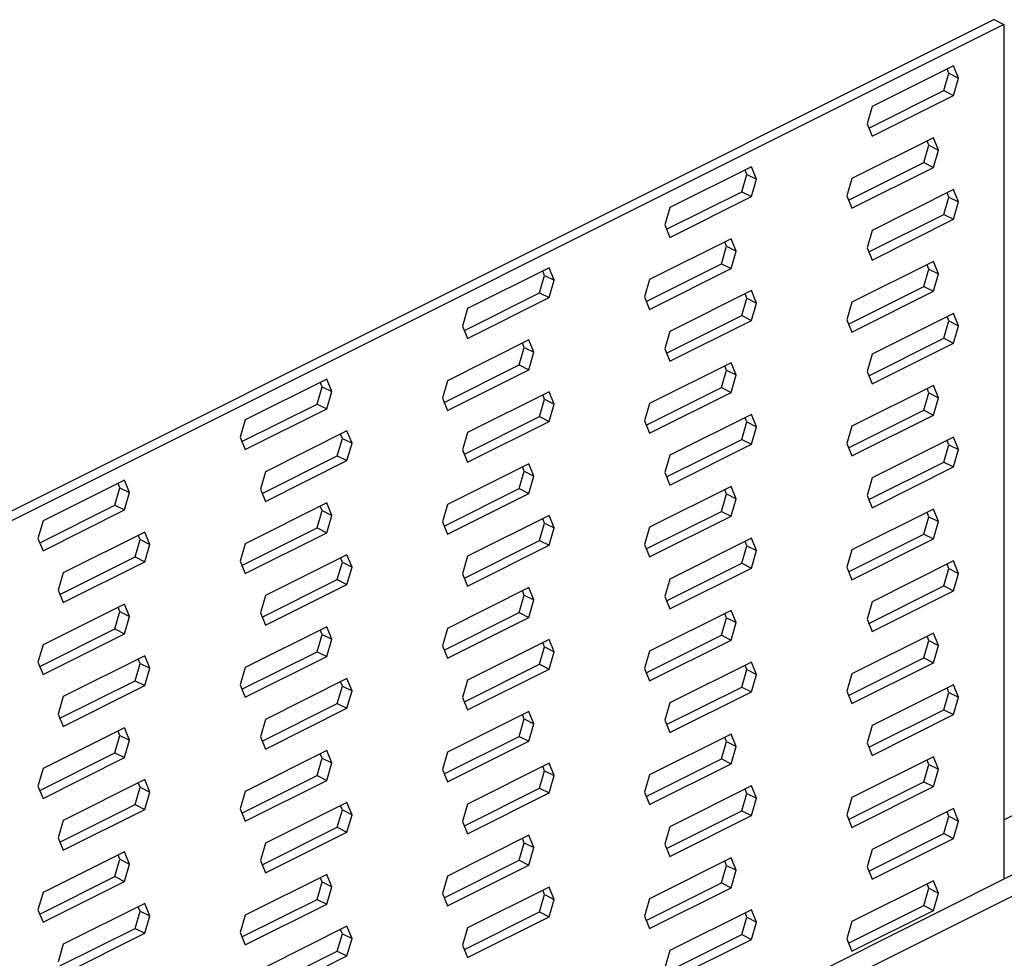
# Model space of a CAD drawing. Units: millimetres. Extents: x -1025 to -184, y -225 to 964.
# Drawn here: x -622 to -521, y 530 to 626 of the extents above; entities that cross this region are included whole.
import ezdxf

# ---------------------------------------------------------------- set-up
doc = ezdxf.new("R2010")
doc.units = ezdxf.units.MM
doc.header["$MEASUREMENT"] = 0
doc.layers.get('0').update_dxf_attribs({"linetype": 'CONTINUOUS', "lineweight": 15})

msp = doc.modelspace()

# ---------------------------------------------------------------- linework, layer by layer
at = {"color": 7, "linetype": 'Continuous', "lineweight": 25}
for p, q in [((-522.19, 626.28), (-708.77, 532.99)), ((-522.19, 626.28), (-521.2, 625.78)), ((-521.2, 625.78), (-707.78, 532.49)), ((-521.2, 625.78), (-521.2, 538.17)), ((-526.35, 621.56), (-534.71, 617.38)), ((-527.34, 619.01), (-526.82, 620.79)), ((-526.82, 620.79), (-527, 621.23)), ((-526.82, 620.79), (-525.83, 620.29)), ((-525.83, 620.29), (-526.35, 621.56)), ((-526.35, 618.51), (-525.83, 620.29)), ((-535.04, 615.15), (-527.34, 619.01)), ((-527.34, 619.01), (-526.35, 618.51)), ((-534.71, 614.33), (-526.35, 618.51)), ((-534.71, 617.38), (-535.22, 615.6)), ((-535.22, 615.6), (-534.71, 614.33)), ((-528.42, 614.17), (-536.78, 609.99)), ((-528.89, 613.4), (-529.07, 613.84)), ((-527.9, 612.91), (-528.42, 614.17)), ((-529.41, 611.62), (-528.89, 613.4)), ((-528.89, 613.4), (-527.9, 612.91)), ((-528.42, 611.13), (-527.9, 612.91)), ((-547.08, 611.19), (-555.44, 607.01)), ((-547.55, 610.42), (-547.73, 610.86)), ((-546.56, 609.93), (-547.08, 611.19)), ((-537.11, 607.77), (-529.41, 611.62)), ((-536.78, 606.95), (-528.42, 611.13)), ((-529.41, 611.62), (-528.42, 611.13)), ((-548.07, 608.64), (-547.55, 610.42)), ((-547.55, 610.42), (-546.56, 609.93)), ((-547.08, 608.14), (-546.56, 609.93)), ((-536.78, 609.99), (-537.3, 608.21)), ((-526.35, 608.86), (-534.71, 604.68)), ((-525.83, 607.6), (-526.35, 608.86)), ((-555.77, 604.79), (-548.07, 608.64)), ((-555.44, 603.96), (-547.08, 608.14)), ((-548.07, 608.64), (-547.08, 608.14)), ((-537.3, 608.21), (-536.78, 606.95)), ((-527.34, 606.31), (-526.82, 608.09)), ((-526.82, 608.09), (-527, 608.53)), ((-526.82, 608.09), (-525.83, 607.6)), ((-555.44, 607.01), (-555.95, 605.23)), ((-526.35, 605.81), (-525.83, 607.6)), ((-535.04, 602.46), (-527.34, 606.31)), ((-534.71, 601.63), (-526.35, 605.81)), ((-527.34, 606.31), (-526.35, 605.81)), ((-555.95, 605.23), (-555.44, 603.96)), ((-534.71, 604.68), (-535.22, 602.9)), ((-549.15, 603.81), (-557.51, 599.63)), ((-548.63, 602.54), (-549.15, 603.81)), ((-550.14, 601.26), (-549.63, 603.04)), ((-549.63, 603.04), (-549.81, 603.48)), ((-549.63, 603.04), (-548.63, 602.54)), ((-535.22, 602.9), (-534.71, 601.63)), ((-549.15, 600.76), (-548.63, 602.54)), ((-567.81, 600.83), (-576.17, 596.65)), ((-567.29, 599.56), (-567.81, 600.83)), ((-557.85, 597.4), (-550.14, 601.26)), ((-557.51, 596.58), (-549.15, 600.76)), ((-550.14, 601.26), (-549.15, 600.76)), ((-528.42, 601.48), (-536.78, 597.3)), ((-529.41, 598.93), (-528.89, 600.71)), ((-528.89, 600.71), (-529.07, 601.15)), ((-528.89, 600.71), (-527.9, 600.21)), ((-527.9, 600.21), (-528.42, 601.48)), ((-568.8, 598.27), (-568.28, 600.06)), ((-568.28, 600.06), (-568.46, 600.5)), ((-568.28, 600.06), (-567.29, 599.56)), ((-557.51, 599.63), (-558.03, 597.85)), ((-528.42, 598.43), (-527.9, 600.21)), ((-567.81, 597.78), (-567.29, 599.56)), ((-537.11, 595.07), (-529.41, 598.93)), ((-529.41, 598.93), (-528.42, 598.43)), ((-576.5, 594.42), (-568.8, 598.27)), ((-576.17, 593.6), (-567.81, 597.78)), ((-568.8, 598.27), (-567.81, 597.78)), ((-558.03, 597.85), (-557.51, 596.58)), ((-547.08, 598.5), (-555.44, 594.32)), ((-548.07, 595.94), (-547.55, 597.73)), ((-547.55, 597.73), (-547.73, 598.17)), ((-547.55, 597.73), (-546.56, 597.23)), ((-546.56, 597.23), (-547.08, 598.5)), ((-536.78, 594.25), (-528.42, 598.43)), ((-576.17, 596.65), (-576.68, 594.86)), ((-547.08, 595.45), (-546.56, 597.23)), ((-536.78, 597.3), (-537.3, 595.52)), ((-555.77, 592.09), (-548.07, 595.94)), ((-548.07, 595.94), (-547.08, 595.45)), ((-526.35, 596.17), (-534.71, 591.99)), ((-526.82, 595.4), (-527, 595.84)), ((-525.83, 594.9), (-526.35, 596.17)), ((-576.68, 594.86), (-576.17, 593.6)), ((-555.44, 591.27), (-547.08, 595.45)), ((-537.3, 595.52), (-536.78, 594.25)), ((-527.34, 593.61), (-526.82, 595.4)), ((-526.82, 595.4), (-525.83, 594.9)), ((-526.35, 593.12), (-525.83, 594.9)), ((-555.44, 594.32), (-555.95, 592.53)), ((-535.04, 589.76), (-527.34, 593.61)), ((-527.34, 593.61), (-526.35, 593.12)), ((-569.88, 593.44), (-578.24, 589.26)), ((-570.87, 590.89), (-570.36, 592.67)), ((-570.36, 592.67), (-570.54, 593.11)), ((-570.36, 592.67), (-569.37, 592.18)), ((-569.37, 592.18), (-569.88, 593.44)), ((-555.95, 592.53), (-555.44, 591.27)), ((-534.71, 588.94), (-526.35, 593.12)), ((-569.88, 590.39), (-569.37, 592.18)), ((-534.71, 591.99), (-535.22, 590.2)), ((-578.58, 587.04), (-570.87, 590.89)), ((-570.87, 590.89), (-569.88, 590.39)), ((-549.15, 591.11), (-557.51, 586.93)), ((-549.63, 590.34), (-549.81, 590.78)), ((-548.63, 589.85), (-549.15, 591.11)), ((-578.24, 586.21), (-569.88, 590.39)), ((-550.14, 588.56), (-549.63, 590.34)), ((-549.63, 590.34), (-548.63, 589.85)), ((-549.15, 588.06), (-548.63, 589.85)), ((-535.22, 590.2), (-534.71, 588.94)), ((-590.61, 589.42), (-598.97, 585.24)), ((-591.6, 586.87), (-591.09, 588.65)), ((-591.09, 588.65), (-591.27, 589.1)), ((-591.09, 588.65), (-590.1, 588.16)), ((-590.1, 588.16), (-590.61, 589.42)), ((-578.24, 589.26), (-578.76, 587.48)), ((-557.85, 584.71), (-550.14, 588.56)), ((-550.14, 588.56), (-549.15, 588.06)), ((-528.42, 588.78), (-536.78, 584.6)), ((-527.9, 587.52), (-528.42, 588.78)), ((-590.61, 586.38), (-590.1, 588.16)), ((-578.76, 587.48), (-578.24, 586.21)), ((-567.81, 588.13), (-576.17, 583.95)), ((-568.28, 587.36), (-568.46, 587.8)), ((-567.29, 586.86), (-567.81, 588.13)), ((-557.51, 583.88), (-549.15, 588.06)), ((-529.41, 586.23), (-528.89, 588.01)), ((-528.89, 588.01), (-529.07, 588.45)), ((-528.89, 588.01), (-527.9, 587.52)), ((-528.42, 585.74), (-527.9, 587.52)), ((-599.31, 583.02), (-591.6, 586.87)), ((-591.6, 586.87), (-590.61, 586.38)), ((-568.8, 585.58), (-568.28, 587.36)), ((-568.28, 587.36), (-567.29, 586.86)), ((-567.81, 585.08), (-567.29, 586.86)), ((-557.51, 586.93), (-558.03, 585.15)), ((-598.97, 582.2), (-590.61, 586.38)), ((-576.5, 581.73), (-568.8, 585.58)), ((-568.8, 585.58), (-567.81, 585.08)), ((-547.08, 585.8), (-555.44, 581.62)), ((-547.55, 585.03), (-547.73, 585.47)), ((-546.56, 584.54), (-547.08, 585.8)), ((-537.11, 582.38), (-529.41, 586.23)), ((-536.78, 581.56), (-528.42, 585.74)), ((-529.41, 586.23), (-528.42, 585.74)), ((-598.97, 585.24), (-599.49, 583.46)), ((-576.17, 580.9), (-567.81, 585.08)), ((-558.03, 585.15), (-557.51, 583.88)), ((-548.07, 583.25), (-547.55, 585.03)), ((-547.55, 585.03), (-546.56, 584.54)), ((-547.08, 582.75), (-546.56, 584.54)), ((-536.78, 584.6), (-537.3, 582.82)), ((-599.49, 583.46), (-598.97, 582.2)), ((-588.54, 584.11), (-596.9, 579.93)), ((-589.01, 583.34), (-589.19, 583.78)), ((-588.02, 582.85), (-588.54, 584.11)), ((-576.17, 583.95), (-576.68, 582.17)), ((-526.35, 583.47), (-534.71, 579.29)), ((-525.83, 582.21), (-526.35, 583.47)), ((-589.53, 581.56), (-589.01, 583.34)), ((-589.01, 583.34), (-588.02, 582.85)), ((-588.54, 581.07), (-588.02, 582.85)), ((-555.77, 579.4), (-548.07, 583.25)), ((-555.44, 578.57), (-547.08, 582.75)), ((-548.07, 583.25), (-547.08, 582.75)), ((-537.3, 582.82), (-536.78, 581.56)), ((-527.34, 580.92), (-526.82, 582.7)), ((-526.82, 582.7), (-527, 583.14)), ((-526.82, 582.7), (-525.83, 582.21)), ((-597.23, 577.71), (-589.53, 581.56)), ((-589.53, 581.56), (-588.54, 581.07)), ((-576.68, 582.17), (-576.17, 580.9)), ((-555.44, 581.62), (-555.95, 579.84)), ((-526.35, 580.42), (-525.83, 582.21)), ((-596.9, 576.89), (-588.54, 581.07)), ((-569.88, 580.75), (-578.24, 576.57)), ((-570.36, 579.98), (-570.54, 580.42)), ((-569.37, 579.48), (-569.88, 580.75)), ((-535.04, 577.07), (-527.34, 580.92)), ((-534.71, 576.24), (-526.35, 580.42)), ((-527.34, 580.92), (-526.35, 580.42)), ((-596.9, 579.93), (-597.41, 578.15)), ((-570.87, 578.2), (-570.36, 579.98)), ((-570.36, 579.98), (-569.37, 579.48)), ((-569.88, 577.7), (-569.37, 579.48)), ((-555.95, 579.84), (-555.44, 578.57)), ((-611.34, 579.06), (-619.7, 574.88)), ((-611.82, 578.29), (-612, 578.73)), ((-610.83, 577.79), (-611.34, 579.06)), ((-549.15, 578.42), (-557.51, 574.24)), ((-548.63, 577.15), (-549.15, 578.42)), ((-534.71, 579.29), (-535.22, 577.51)), ((-612.33, 576.51), (-611.82, 578.29)), ((-611.82, 578.29), (-610.83, 577.79)), ((-611.34, 576.01), (-610.83, 577.79)), ((-597.41, 578.15), (-596.9, 576.89)), ((-578.58, 574.34), (-570.87, 578.2)), ((-578.24, 573.52), (-569.88, 577.7)), ((-570.87, 578.2), (-569.88, 577.7)), ((-550.14, 575.87), (-549.63, 577.65)), ((-549.63, 577.65), (-549.81, 578.09)), ((-549.63, 577.65), (-548.63, 577.15)), ((-535.22, 577.51), (-534.71, 576.24)), ((-620.04, 572.65), (-612.33, 576.51)), ((-612.33, 576.51), (-611.34, 576.01)), ((-590.61, 576.73), (-598.97, 572.55)), ((-591.09, 575.96), (-591.27, 576.4)), ((-590.1, 575.46), (-590.61, 576.73)), ((-578.24, 576.57), (-578.76, 574.78)), ((-549.15, 575.37), (-548.63, 577.15)), ((-619.7, 571.83), (-611.34, 576.01)), ((-591.6, 574.18), (-591.09, 575.96)), ((-591.09, 575.96), (-590.1, 575.46)), ((-590.61, 573.68), (-590.1, 575.46)), ((-567.81, 575.44), (-576.17, 571.26)), ((-567.29, 574.17), (-567.81, 575.44)), ((-557.85, 572.01), (-550.14, 575.87)), ((-557.51, 571.19), (-549.15, 575.37)), ((-550.14, 575.87), (-549.15, 575.37)), ((-528.42, 576.09), (-536.78, 571.91)), ((-528.89, 575.32), (-529.07, 575.76)), ((-527.9, 574.82), (-528.42, 576.09)), ((-619.7, 574.88), (-620.22, 573.1)), ((-578.76, 574.78), (-578.24, 573.52)), ((-568.8, 572.88), (-568.28, 574.67)), ((-568.28, 574.67), (-568.46, 575.11)), ((-568.28, 574.67), (-567.29, 574.17)), ((-529.41, 573.54), (-528.89, 575.32)), ((-528.89, 575.32), (-527.9, 574.82)), ((-528.42, 573.04), (-527.9, 574.82)), ((-609.27, 573.75), (-617.63, 569.57)), ((-609.75, 572.98), (-609.93, 573.42)), ((-608.75, 572.48), (-609.27, 573.75)), ((-599.31, 570.32), (-591.6, 574.18)), ((-598.97, 569.5), (-590.61, 573.68)), ((-591.6, 574.18), (-590.61, 573.68)), ((-567.81, 572.39), (-567.29, 574.17)), ((-557.51, 574.24), (-558.03, 572.46)), ((-537.11, 569.68), (-529.41, 573.54)), ((-529.41, 573.54), (-528.42, 573.04)), ((-620.22, 573.1), (-619.7, 571.83)), ((-610.26, 571.2), (-609.75, 572.98)), ((-609.75, 572.98), (-608.75, 572.48)), ((-609.27, 570.7), (-608.75, 572.48)), ((-598.97, 572.55), (-599.49, 570.77)), ((-576.5, 569.03), (-568.8, 572.88)), ((-576.17, 568.21), (-567.81, 572.39)), ((-568.8, 572.88), (-567.81, 572.39)), ((-558.03, 572.46), (-557.51, 571.19)), ((-547.08, 573.11), (-555.44, 568.93)), ((-548.07, 570.55), (-547.55, 572.34)), ((-547.55, 572.34), (-547.73, 572.78)), ((-547.55, 572.34), (-546.56, 571.84)), ((-546.56, 571.84), (-547.08, 573.11)), ((-536.78, 568.86), (-528.42, 573.04)), ((-588.54, 571.42), (-596.9, 567.24)), ((-588.02, 570.15), (-588.54, 571.42)), ((-547.08, 570.06), (-546.56, 571.84)), ((-536.78, 571.91), (-537.3, 570.13)), ((-617.97, 567.34), (-610.26, 571.2)), ((-617.63, 566.52), (-609.27, 570.7)), ((-610.26, 571.2), (-609.27, 570.7)), ((-599.49, 570.77), (-598.97, 569.5)), ((-589.53, 568.87), (-589.01, 570.65)), ((-589.01, 570.65), (-589.19, 571.09)), ((-589.01, 570.65), (-588.02, 570.15)), ((-576.17, 571.26), (-576.68, 569.47)), ((-555.77, 566.7), (-548.07, 570.55)), ((-548.07, 570.55), (-547.08, 570.06)), ((-526.35, 570.78), (-534.71, 566.6)), ((-526.82, 570.01), (-527, 570.45)), ((-525.83, 569.51), (-526.35, 570.78)), ((-617.63, 569.57), (-618.15, 567.79)), ((-588.54, 568.37), (-588.02, 570.15)), ((-576.68, 569.47), (-576.17, 568.21)), ((-555.44, 565.88), (-547.08, 570.06)), ((-537.3, 570.13), (-536.78, 568.86)), ((-527.34, 568.22), (-526.82, 570.01)), ((-526.82, 570.01), (-525.83, 569.51)), ((-526.35, 567.73), (-525.83, 569.51)), ((-597.23, 565.01), (-589.53, 568.87)), ((-596.9, 564.19), (-588.54, 568.37)), ((-589.53, 568.87), (-588.54, 568.37)), ((-555.44, 568.93), (-555.95, 567.14)), ((-618.15, 567.79), (-617.63, 566.52)), ((-569.88, 568.05), (-578.24, 563.87)), ((-570.36, 567.28), (-570.54, 567.72)), ((-569.37, 566.79), (-569.88, 568.05)), ((-535.04, 564.37), (-527.34, 568.22)), ((-534.71, 563.55), (-526.35, 567.73)), ((-527.34, 568.22), (-526.35, 567.73)), ((-611.34, 566.36), (-619.7, 562.18)), ((-610.83, 565.1), (-611.34, 566.36)), ((-596.9, 567.24), (-597.41, 565.46)), ((-570.87, 565.5), (-570.36, 567.28)), ((-570.36, 567.28), (-569.37, 566.79)), ((-569.88, 565), (-569.37, 566.79)), ((-555.95, 567.14), (-555.44, 565.88)), ((-534.71, 566.6), (-535.22, 564.81)), ((-612.33, 563.81), (-611.82, 565.59)), ((-611.82, 565.59), (-612, 566.04)), ((-611.82, 565.59), (-610.83, 565.1)), ((-597.41, 565.46), (-596.9, 564.19)), ((-578.58, 561.65), (-570.87, 565.5)), ((-570.87, 565.5), (-569.88, 565)), ((-549.15, 565.72), (-557.51, 561.54)), ((-549.63, 564.95), (-549.81, 565.39)), ((-548.63, 564.46), (-549.15, 565.72)), ((-611.34, 563.32), (-610.83, 565.1)), ((-578.24, 560.82), (-569.88, 565)), ((-550.14, 563.17), (-549.63, 564.95)), ((-549.63, 564.95), (-548.63, 564.46)), ((-549.15, 562.67), (-548.63, 564.46)), ((-535.22, 564.81), (-534.71, 563.55)), ((-620.04, 559.96), (-612.33, 563.81)), ((-619.7, 559.14), (-611.34, 563.32)), ((-612.33, 563.81), (-611.34, 563.32)), ((-590.61, 564.03), (-598.97, 559.85)), ((-591.6, 561.48), (-591.09, 563.26)), ((-591.09, 563.26), (-591.27, 563.71)), ((-591.09, 563.26), (-590.1, 562.77)), ((-590.1, 562.77), (-590.61, 564.03)), ((-578.24, 563.87), (-578.76, 562.09)), ((-528.42, 563.39), (-536.78, 559.21)), ((-527.9, 562.13), (-528.42, 563.39)), ((-590.61, 560.99), (-590.1, 562.77)), ((-567.81, 562.74), (-576.17, 558.56)), ((-568.28, 561.97), (-568.46, 562.41)), ((-567.29, 561.47), (-567.81, 562.74)), ((-557.85, 559.32), (-550.14, 563.17)), ((-557.51, 558.49), (-549.15, 562.67)), ((-550.14, 563.17), (-549.15, 562.67)), ((-529.41, 560.84), (-528.89, 562.62)), ((-528.89, 562.62), (-529.07, 563.06)), ((-528.89, 562.62), (-527.9, 562.13)), ((-619.7, 562.18), (-620.22, 560.4)), ((-599.31, 557.63), (-591.6, 561.48)), ((-591.6, 561.48), (-590.61, 560.99)), ((-578.76, 562.09), (-578.24, 560.82)), ((-568.8, 560.19), (-568.28, 561.97)), ((-568.28, 561.97), (-567.29, 561.47)), ((-567.81, 559.69), (-567.29, 561.47)), ((-557.51, 561.54), (-558.03, 559.76)), ((-528.42, 560.35), (-527.9, 562.13)), ((-620.22, 560.4), (-619.7, 559.14)), ((-609.27, 561.05), (-617.63, 556.87)), ((-610.26, 558.5), (-609.75, 560.28)), ((-609.75, 560.28), (-609.93, 560.72)), ((-609.75, 560.28), (-608.75, 559.79)), ((-608.75, 559.79), (-609.27, 561.05)), ((-598.97, 556.81), (-590.61, 560.99)), ((-547.08, 560.41), (-555.44, 556.23)), ((-546.56, 559.14), (-547.08, 560.41)), ((-537.11, 556.99), (-529.41, 560.84)), ((-536.78, 556.17), (-528.42, 560.35)), ((-529.41, 560.84), (-528.42, 560.35)), ((-609.27, 558.01), (-608.75, 559.79)), ((-598.97, 559.85), (-599.49, 558.07)), ((-576.5, 556.34), (-568.8, 560.19)), ((-576.17, 555.51), (-567.81, 559.69)), ((-568.8, 560.19), (-567.81, 559.69)), ((-558.03, 559.76), (-557.51, 558.49)), ((-548.07, 557.86), (-547.55, 559.64)), ((-547.55, 559.64), (-547.73, 560.08)), ((-547.55, 559.64), (-546.56, 559.14)), ((-536.78, 559.21), (-537.3, 557.43)), ((-617.97, 554.65), (-610.26, 558.5)), ((-610.26, 558.5), (-609.27, 558.01)), ((-588.54, 558.72), (-596.9, 554.54)), ((-589.01, 557.95), (-589.19, 558.39)), ((-588.02, 557.46), (-588.54, 558.72)), ((-576.17, 558.56), (-576.68, 556.78)), ((-547.08, 557.36), (-546.56, 559.14)), ((-617.63, 553.82), (-609.27, 558.01)), ((-599.49, 558.07), (-598.97, 556.81)), ((-589.53, 556.17), (-589.01, 557.95)), ((-589.01, 557.95), (-588.02, 557.46)), ((-588.54, 555.68), (-588.02, 557.46)), ((-555.77, 554.01), (-548.07, 557.86)), ((-555.44, 553.18), (-547.08, 557.36)), ((-548.07, 557.86), (-547.08, 557.36)), ((-537.3, 557.43), (-536.78, 556.17)), ((-526.35, 558.08), (-534.71, 553.9)), ((-527.34, 555.53), (-526.82, 557.31)), ((-526.82, 557.31), (-527, 557.75)), ((-526.82, 557.31), (-525.83, 556.82)), ((-525.83, 556.82), (-526.35, 558.08)), ((-617.63, 556.87), (-618.15, 555.09)), ((-576.68, 556.78), (-576.17, 555.51)), ((-555.44, 556.23), (-555.95, 554.45)), ((-526.35, 555.03), (-525.83, 556.82)), ((-597.23, 552.32), (-589.53, 556.17)), ((-596.9, 551.5), (-588.54, 555.68)), ((-589.53, 556.17), (-588.54, 555.68)), ((-569.88, 555.36), (-578.24, 551.18)), ((-569.37, 554.09), (-569.88, 555.36)), ((-535.04, 551.68), (-527.34, 555.53)), ((-527.34, 555.53), (-526.35, 555.03)), ((-618.15, 555.09), (-617.63, 553.82)), ((-596.9, 554.54), (-597.41, 552.76)), ((-570.87, 552.8), (-570.36, 554.59)), ((-570.36, 554.59), (-570.54, 555.03)), ((-570.36, 554.59), (-569.37, 554.09)), ((-555.95, 554.45), (-555.44, 553.18)), ((-534.71, 550.85), (-526.35, 555.03)), ((-611.34, 553.67), (-619.7, 549.49)), ((-611.82, 552.9), (-612, 553.34)), ((-610.83, 552.4), (-611.34, 553.67)), ((-569.88, 552.31), (-569.37, 554.09)), ((-534.71, 553.9), (-535.22, 552.12)), ((-612.33, 551.12), (-611.82, 552.9)), ((-611.82, 552.9), (-610.83, 552.4)), ((-611.34, 550.62), (-610.83, 552.4)), ((-597.41, 552.76), (-596.9, 551.5)), ((-578.58, 548.95), (-570.87, 552.8)), ((-578.24, 548.13), (-569.88, 552.31)), ((-570.87, 552.8), (-569.88, 552.31)), ((-549.15, 553.03), (-557.51, 548.85)), ((-550.14, 550.48), (-549.63, 552.26)), ((-549.63, 552.26), (-549.81, 552.7)), ((-549.63, 552.26), (-548.63, 551.76)), ((-548.63, 551.76), (-549.15, 553.03)), ((-590.61, 551.34), (-598.97, 547.16)), ((-590.1, 550.07), (-590.61, 551.34)), ((-578.24, 551.18), (-578.76, 549.39)), ((-549.15, 549.98), (-548.63, 551.76)), ((-535.22, 552.12), (-534.71, 550.85)), ((-620.04, 547.26), (-612.33, 551.12)), ((-619.7, 546.44), (-611.34, 550.62)), ((-612.33, 551.12), (-611.34, 550.62)), ((-591.6, 548.79), (-591.09, 550.57)), ((-591.09, 550.57), (-591.27, 551.01)), ((-591.09, 550.57), (-590.1, 550.07)), ((-557.85, 546.62), (-550.14, 550.48)), ((-550.14, 550.48), (-549.15, 549.98)), ((-528.42, 550.7), (-536.78, 546.52)), ((-528.89, 549.93), (-529.07, 550.37)), ((-527.9, 549.43), (-528.42, 550.7)), ((-619.7, 549.49), (-620.22, 547.71)), ((-590.61, 548.29), (-590.1, 550.07)), ((-578.76, 549.39), (-578.24, 548.13)), ((-567.81, 550.05), (-576.17, 545.86)), ((-568.8, 547.49), (-568.28, 549.27)), ((-568.28, 549.27), (-568.46, 549.72)), ((-568.28, 549.27), (-567.29, 548.78)), ((-567.29, 548.78), (-567.81, 550.05)), ((-557.51, 545.8), (-549.15, 549.98)), ((-529.41, 548.15), (-528.89, 549.93)), ((-528.89, 549.93), (-527.9, 549.43)), ((-528.42, 547.65), (-527.9, 549.43)), ((-609.27, 548.36), (-617.63, 544.18)), ((-608.75, 547.09), (-609.27, 548.36)), ((-599.31, 544.93), (-591.6, 548.79)), ((-598.97, 544.11), (-590.61, 548.29)), ((-591.6, 548.79), (-590.61, 548.29)), ((-567.81, 547), (-567.29, 548.78)), ((-557.51, 548.85), (-558.03, 547.07)), ((-537.11, 544.29), (-529.41, 548.15)), ((-529.41, 548.15), (-528.42, 547.65)), ((-521.2, 544.25), (-511.82, 548.94)), ((-620.22, 547.71), (-619.7, 546.44)), ((-610.26, 545.81), (-609.75, 547.59)), ((-609.75, 547.59), (-609.93, 548.03)), ((-609.75, 547.59), (-608.75, 547.09)), ((-598.97, 547.16), (-599.49, 545.38)), ((-576.5, 543.64), (-568.8, 547.49)), ((-568.8, 547.49), (-567.81, 547)), ((-547.08, 547.72), (-555.44, 543.54)), ((-547.55, 546.95), (-547.73, 547.39)), ((-546.56, 546.45), (-547.08, 547.72)), ((-536.78, 543.47), (-528.42, 547.65)), ((-609.27, 545.31), (-608.75, 547.09)), ((-576.17, 542.82), (-567.81, 547)), ((-558.03, 547.07), (-557.51, 545.8)), ((-548.07, 545.16), (-547.55, 546.95)), ((-547.55, 546.95), (-546.56, 546.45)), ((-547.08, 544.67), (-546.56, 546.45)), ((-536.78, 546.52), (-537.3, 544.74)), ((-617.97, 541.95), (-610.26, 545.81)), ((-617.63, 541.13), (-609.27, 545.31)), ((-610.26, 545.81), (-609.27, 545.31)), ((-599.49, 545.38), (-598.97, 544.11)), ((-588.54, 546.03), (-596.9, 541.85)), ((-589.53, 543.48), (-589.01, 545.26)), ((-589.01, 545.26), (-589.19, 545.7)), ((-589.01, 545.26), (-588.02, 544.76)), ((-588.02, 544.76), (-588.54, 546.03)), ((-576.17, 545.86), (-576.68, 544.08)), ((-555.77, 541.31), (-548.07, 545.16)), ((-548.07, 545.16), (-547.08, 544.67)), ((-526.35, 545.39), (-534.71, 541.21)), ((-525.83, 544.12), (-526.35, 545.39)), ((-617.63, 544.18), (-618.15, 542.4)), ((-588.54, 542.98), (-588.02, 544.76)), ((-576.68, 544.08), (-576.17, 542.82)), ((-555.44, 540.49), (-547.08, 544.67)), ((-537.3, 544.74), (-536.78, 543.47)), ((-527.34, 542.83), (-526.82, 544.62)), ((-526.82, 544.62), (-527, 545.06)), ((-526.82, 544.62), (-525.83, 544.12)), ((-526.35, 542.34), (-525.83, 544.12)), ((-597.23, 539.62), (-589.53, 543.48)), ((-589.53, 543.48), (-588.54, 542.98)), ((-555.44, 543.54), (-555.95, 541.75)), ((-618.15, 542.4), (-617.63, 541.13)), ((-596.9, 538.8), (-588.54, 542.98)), ((-569.88, 542.66), (-578.24, 538.48)), ((-570.36, 541.89), (-570.54, 542.33)), ((-569.37, 541.4), (-569.88, 542.66)), ((-540.59, 528.47), (-511.57, 542.99)), ((-535.04, 538.98), (-527.34, 542.83)), ((-534.71, 538.16), (-526.35, 542.34)), ((-527.34, 542.83), (-526.35, 542.34)), ((-596.9, 541.85), (-597.41, 540.07)), ((-570.87, 540.11), (-570.36, 541.89)), ((-570.36, 541.89), (-569.37, 541.4)), ((-569.88, 539.61), (-569.37, 541.4)), ((-555.95, 541.75), (-555.44, 540.49)), ((-538.42, 527.39), (-509.4, 541.9)), ((-534.71, 541.21), (-535.22, 539.42)), ((-611.34, 540.97), (-619.7, 536.79)), ((-612.33, 538.42), (-611.82, 540.2)), ((-611.82, 540.2), (-612, 540.64)), ((-611.82, 540.2), (-610.83, 539.71)), ((-610.83, 539.71), (-611.34, 540.97)), ((-597.41, 540.07), (-596.9, 538.8)), ((-578.58, 536.26), (-570.87, 540.11)), ((-570.87, 540.11), (-569.88, 539.61)), ((-549.15, 540.33), (-557.51, 536.15)), ((-548.63, 539.07), (-549.15, 540.33)), ((-611.34, 537.93), (-610.83, 539.71)), ((-578.24, 535.43), (-569.88, 539.61)), ((-550.14, 537.78), (-549.63, 539.56)), ((-549.63, 539.56), (-549.81, 540)), ((-549.63, 539.56), (-548.63, 539.07)), ((-549.15, 537.28), (-548.63, 539.07)), ((-535.22, 539.42), (-534.71, 538.16)), ((-620.04, 534.57), (-612.33, 538.42)), ((-612.33, 538.42), (-611.34, 537.93)), ((-590.61, 538.64), (-598.97, 534.46)), ((-591.09, 537.87), (-591.27, 538.32)), ((-590.1, 537.38), (-590.61, 538.64)), ((-578.24, 538.48), (-578.76, 536.7)), ((-619.7, 533.75), (-611.34, 537.93)), ((-591.6, 536.09), (-591.09, 537.87)), ((-591.09, 537.87), (-590.1, 537.38)), ((-590.61, 535.6), (-590.1, 537.38)), ((-567.81, 537.35), (-576.17, 533.17)), ((-568.28, 536.58), (-568.46, 537.02)), ((-567.29, 536.08), (-567.81, 537.35)), ((-557.85, 533.93), (-550.14, 537.78)), ((-557.51, 533.1), (-549.15, 537.28)), ((-550.14, 537.78), (-549.15, 537.28)), ((-528.42, 538), (-536.78, 533.82)), ((-529.41, 535.45), (-528.89, 537.23)), ((-528.89, 537.23), (-529.07, 537.67)), ((-528.89, 537.23), (-527.9, 536.74)), ((-527.9, 536.74), (-528.42, 538)), ((-619.7, 536.79), (-620.22, 535.01)), ((-599.31, 532.24), (-591.6, 536.09)), ((-591.6, 536.09), (-590.61, 535.6)), ((-578.76, 536.7), (-578.24, 535.43)), ((-568.8, 534.8), (-568.28, 536.58)), ((-568.28, 536.58), (-567.29, 536.08)), ((-567.81, 534.3), (-567.29, 536.08)), ((-557.51, 536.15), (-558.03, 534.37)), ((-528.42, 534.96), (-527.9, 536.74)), ((-620.22, 535.01), (-619.7, 533.75)), ((-609.27, 535.66), (-617.63, 531.48)), ((-609.75, 534.89), (-609.93, 535.33)), ((-608.75, 534.4), (-609.27, 535.66)), ((-598.97, 531.42), (-590.61, 535.6)), ((-547.08, 535.02), (-555.44, 530.84)), ((-546.56, 533.75), (-547.08, 535.02)), ((-537.11, 531.6), (-529.41, 535.45)), ((-529.41, 535.45), (-528.42, 534.96)), ((-610.26, 533.11), (-609.75, 534.89)), ((-609.75, 534.89), (-608.75, 534.4)), ((-609.27, 532.62), (-608.75, 534.4)), ((-598.97, 534.46), (-599.49, 532.68)), ((-576.5, 530.95), (-568.8, 534.8)), ((-576.17, 530.12), (-567.81, 534.3)), ((-568.8, 534.8), (-567.81, 534.3)), ((-558.03, 534.37), (-557.51, 533.1)), ((-548.07, 532.47), (-547.55, 534.25)), ((-547.55, 534.25), (-547.73, 534.69)), ((-547.55, 534.25), (-546.56, 533.75)), ((-536.78, 530.77), (-528.42, 534.96)), ((-617.97, 529.26), (-610.26, 533.11)), ((-610.26, 533.11), (-609.27, 532.62)), ((-588.54, 533.33), (-596.9, 529.15)), ((-589.01, 532.56), (-589.19, 533)), ((-588.02, 532.07), (-588.54, 533.33)), ((-576.17, 533.17), (-576.68, 531.39)), ((-547.08, 531.97), (-546.56, 533.75)), ((-536.78, 533.82), (-537.3, 532.04)), ((-617.63, 528.43), (-609.27, 532.62)), ((-599.49, 532.68), (-598.97, 531.42)), ((-589.53, 530.78), (-589.01, 532.56)), ((-589.01, 532.56), (-588.02, 532.07)), ((-588.54, 530.29), (-588.02, 532.07)), ((-555.77, 528.62), (-548.07, 532.47)), ((-555.44, 527.79), (-547.08, 531.97)), ((-548.07, 532.47), (-547.08, 531.97)), ((-537.3, 532.04), (-536.78, 530.77)), ((-617.63, 531.48), (-618.15, 529.7)), ((-576.68, 531.39), (-576.17, 530.12)), ((-597.23, 526.93), (-589.53, 530.78)), ((-596.9, 526.11), (-588.54, 530.29)), ((-589.53, 530.78), (-588.54, 530.29)), ((-555.44, 530.84), (-555.95, 529.06))]:
    msp.add_line(p, q, dxfattribs=at)

doc.saveas('drawing.dxf')
